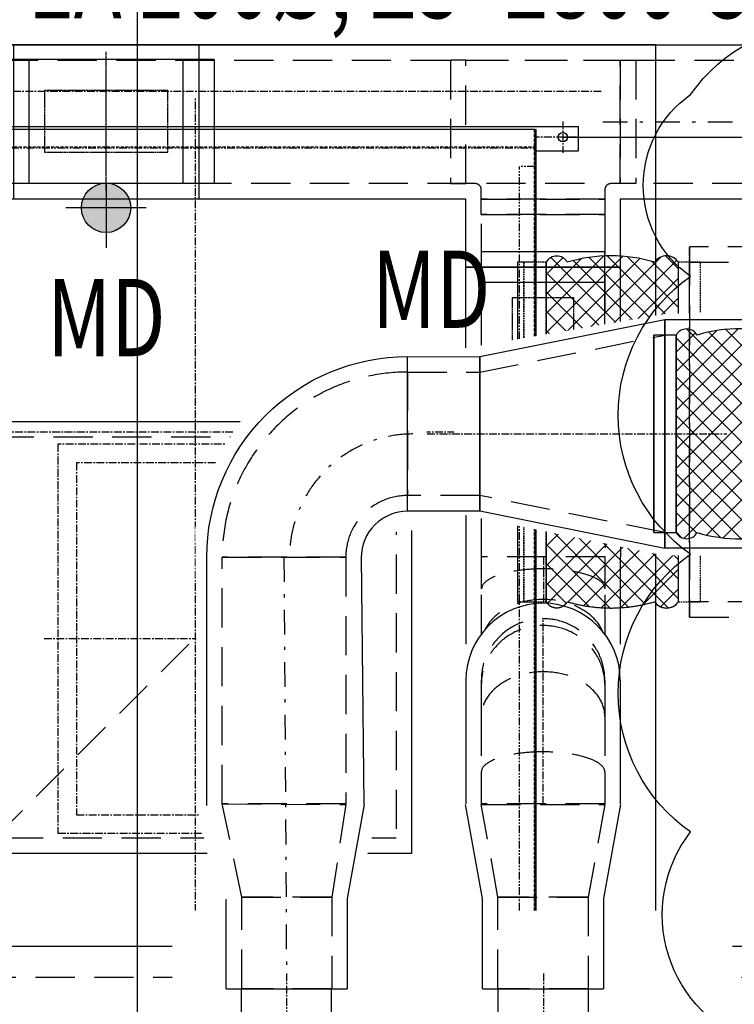
# Model space of a CAD drawing. Units: millimetres. Extents: x -162367 to 371528, y -59564 to 28440.
# Drawn here: x 314973 to 316130, y -32999 to -31404 of the extents above; entities that cross this region are included whole.
import ezdxf
from ezdxf.enums import TextEntityAlignment as Align
from ezdxf.xclip import XClip

# ---------------------------------------------------------------- set-up
doc = ezdxf.new("R2010")
doc.units = ezdxf.units.MM
doc.header["$LTSCALE"] = 10
doc.header["$XCLIPFRAME"] = 0
for name, pattern in [('CENTER', [2, 1.25, -0.25, 0.25, -0.25]), ('Center VH', [8.5, 4, -2, 0.5, -2]), ('DASHED', [0.75, 0.5, -0.25]), ('HIDDEN', [9.524999999999999, 6.35, -3.175]), ('HIDDEN2', [0.1875, 0.125, -0.0625]), ('PHANTOM', [2.5, 1.25, -0.25, 0.25, -0.25, 0.25, -0.25])]:
    doc.linetypes.add(name, pattern=pattern)
doc.layers.get('DEFPOINTS').update_dxf_attribs({"color": 1})
for name, color, linetype in [('AC-DIM-DUCT', 7, 'Continuous'), ('AC-EA', 30, 'Continuous'), ('AC-EA-DUCT', 7, 'HIDDEN'), ('AC-EA-TEXT', 32, 'Continuous'), ('AC-EQUIPMENT', 90, 'Continuous'), ('AC-EQUIPMENT-TEXT', 92, 'Continuous'), ('AC-FAN', 42, 'Continuous'), ('AC-HEX', 110, 'Continuous'), ('AC-OA', 50, 'Continuous'), ('AC-OA-DUCT', 7, 'HIDDEN'), ('AC-OA-TEXT', 52, 'Continuous'), ('AC-RA', 140, 'Continuous'), ('AC-RA-DUCT', 7, 'HIDDEN'), ('AC-SA', 90, 'Continuous'), ('AC-SA-DUCT', 7, 'HIDDEN'), ('AC-WIPEOUT', 8, 'Continuous'), ('HATCH', 8, 'Continuous'), ('KIENTRUC', 8, 'Continuous')]:
    doc.layers.add(name, color=color, linetype=linetype)
doc.styles.add('ROMANS', font='romans.shx', dxfattribs={"width": 0.75})
doc.dimstyles.new('AC-DIM-DUCT', dxfattribs={"dimscale": 50, "dimtxt": 2.5, "dimasz": 0.7, "dimexe": 0, "dimexo": 0, "dimgap": 1, "dimtad": 1, "dimdec": 0, "dimzin": 1, "dimdsep": 46, "dimtxsty": 'ROMANS', "dimblk": 'DOT', "dimcen": 1, "dimclrd": 7, "dimclre": 8, "dimclrt": 62, "dimadec": 0, "dimazin": 0, "dimtfac": 1, "dimtdec": 0, "dimtmove": 0, "dimatfit": 3, "dimldrblk": 'DOT', "dimfxl": 1.25, "dimarcsym": 0})

# ---------------------------------------------------------------- blocks, each defined once
blk = doc.blocks.new('*U639')
at = {"linetype": 'ByBlock', "lineweight": -2, "ltscale": 0.5}
h = blk.add_hatch(color=7, dxfattribs=at)
edge = h.paths.add_edge_path()
edge.add_ellipse((140.00011587888, 3.247580906e-07), major_axis=(12.96431225341197, 37.84080612006849), ratio=0.9999999999882097, start_angle=108.91153047369639, end_angle=108.91153047369639, ccw=False)
at = {"color": 7, "linetype": 'ByBlock', "lineweight": -2, "ltscale": 0.5}
for p, q in [((-99.99988613959192, 174.9999896435754), (100.0001138645987, 175.0000070434757)), ((100.0001147300936, 125.0000071398681), (-99.99988527409725, 125.0000071394024)), ((-99.99988297605883, -125.0000071410322), (100.000117028132, -125.0000071403337)), ((-99.99988211056413, -174.9999897404336), (100.000117893627, -175.0000071407996))]:
    blk.add_line(p, q, dxfattribs=at)
at = {"color": 0, "lineweight": -2, "ltscale": 0.5}
for p, q in [((-99.99988613959192, 174.9999896435754), (-99.99987993551838, -174.9999897404338)), ((100.0001177700243, -175.0000071407996), (100.0001160395862, 175.0000070434758))]:
    blk.add_line(p, q, dxfattribs=at)
at = {"color": 7, "lineweight": -2, "ltscale": 0.5}
for p, q in [((-124.9998791553079, 149.9999896417139), (-99.99988588777771, 149.9999913817965)), ((100.000114116413, 150.0000053024615), (125.0001170276664, 150.0000070425449)), ((-124.9998791557735, -149.9999897381058), (-99.99988236237839, -149.9999914782353)), ((100.0001176418127, -150.0000053992728), (125.0001170276664, -150.0000071394024))]:
    blk.add_line(p, q, dxfattribs=at)
at = {"color": 0, "linetype": 'ByBlock', "lineweight": -2, "ltscale": 0.5}
for p, q in [((-99.99988588777771, 149.9999913817965), (100.000114116413, 150.0000053024615)), ((-99.99988236237839, -149.9999914782353), (100.0001176418127, -150.0000053992728))]:
    blk.add_line(p, q, dxfattribs=at)
at = {"color": 7, "lineweight": -2, "ltscale": 0.2}
for p, q in [((140.0001158785017, 64.99999910454393), (140.0001158792584, -65.00000089545607)), ((100.0001158791129, 1.5450363764e-06), (205.0001158791129, -1.6581941331e-06))]:
    blk.add_line(p, q, dxfattribs=at)
at = {"color": 7, "linetype": 'CENTER', "lineweight": -2, "ltscale": 0.2}
blk.add_line((112.500008756928, -1.5295241849e-06), (-112.4999912472628, -1.157770144e-06), dxfattribs=at)
at = {"color": 7, "linetype": 'HIDDEN2', "lineweight": -2}
blk.add_lwpolyline([(50.00011636033825, -100.0000071405278), (50.000114553288, 100.0000071397323), (-49.99988545090289, 100.0000071394451), (-49.99988364385264, -100.0000071409313)], close=True, dxfattribs=at)
at = {"color": 0, "lineweight": -2, "ltscale": 0.5}
blk.add_circle((140.0001158791129, -8.95456066e-07), 40, dxfattribs=at)
blk = doc.blocks.new('TEE GIAM (200-200)')
for points in [[(-124.9999999796371, 199.9999999879265), (-124.9999999796371, 399.9999999879265), (-149.9999999796371, 399.9999999879265), (-149.9999999796371, 199.9999999879265)], [(125.0000000203665, 199.9999999879264), (125.0000000203665, 399.9999999879265), (150.0000000203665, 399.9999999879265), (150.0000000203665, 199.9999999879264)], [(100.0000000203647, 149.9999999879283), (-99.9999999796353, 149.9999999879283), (-99.9999999796353, 174.9999999879283), (100.0000000203647, 174.9999999879283)]]:
    blk.add_lwpolyline(points, close=True)
blk.add_lwpolyline([(-99.9999999796353, 189.9999999879283, 0.4142135623730951), (-109.9999999796353, 199.9999999879283), (-124.9999999796353, 199.9999999879283), (-124.9999999796353, 399.9999999879283), (125.0000000203647, 399.9999999879283), (125.0000000203647, 199.9999999879282), (110.0000000203665, 199.9999999879283, 0.414213562373095), (100.0000000203665, 189.9999999879283), (100.0000000203647, 174.9999999879283), (-99.9999999796353, 174.9999999879283), (-99.9999999796353, 189.9999999879283)], format="xyb")
blk = doc.blocks.new('VAM350GJVE_Plan')
for p, q in [((439.4999999999995, 799.9999999999995), (-439.4999999999995, 799.9999999999995)), ((-439.4999999999995, 799.9999999999995), (-439.4999999999995, 0)), ((439.5000000000014, 0), (439.5000000000014, 799.9999999999995)), ((495.0353536775851, 763.0000000000005), (439.5000000000014, 772.260142321536)), ((495.0353536775851, 563.0000000000005), (495.0353536775851, 763.0000000000005)), ((495.0353536775851, 763.0000000000005), (505.0353536775851, 750.8226177519887)), ((505.0353536775851, 575.1773822480113), (505.0353536775851, 750.8226177519887)), ((505.0353536775851, 736.0000000000005), (571.5000000000014, 736.0000000000005)), ((571.5000000000014, 590.0000000000005), (571.5000000000014, 736.0000000000005)), ((495.0353536775851, 563.0000000000005), (495.0353536775851, 725.0000000000005)), ((-495.0353536775833, 653.0000000000005), (-439.4999999999986, 662.260142321536)), ((-495.0353536775833, 653.0000000000005), (-505.0353536775833, 640.8226177519887)), ((-505.0353536775833, 465.1773822480113), (-505.0353536775833, 640.8226177519887)), ((-495.0353536775833, 453.0000000000005), (-495.0353536775833, 653.0000000000005)), ((-505.0353536775833, 626.0000000000005), (-571.4999999999986, 626.0000000000005)), ((-571.4999999999986, 480.0000000000005), (-571.4999999999986, 626.0000000000005)), ((-495.0353536775833, 453.0000000000005), (-495.0353536775833, 615.0000000000005)), ((495.0353536775851, 563.0000000000005), (505.0353536775851, 575.1773822480113)), ((505.0353536775851, 590.0000000000005), (571.5000000000014, 590.0000000000005)), ((495.0353536775851, 563.0000000000005), (439.5000000000014, 553.7398576784649)), ((-505.0353536775833, 480.0000000000005), (-571.4999999999986, 480.0000000000005)), ((-495.0353536775833, 453.0000000000005), (-505.0353536775833, 465.1773822480113)), ((-495.0353536775833, 453.0000000000005), (-439.4999999999986, 443.7398576784649)), ((495.0353536775851, 347.0000000000005), (439.5000000000014, 356.260142321536)), ((495.0353536775851, 147), (495.0353536775851, 347.0000000000005)), ((495.0353536775851, 347.0000000000005), (505.0353536775851, 334.8226177519896)), ((505.0353536775851, 159.1773822480113), (505.0353536775851, 334.8226177519887)), ((505.0353536775851, 320.0000000000005), (571.5000000000014, 320.0000000000005)), ((571.5000000000014, 174.0000000000005), (571.5000000000014, 320.0000000000005)), ((495.0353536775851, 147), (495.0353536775851, 309.0000000000005)), ((-495.0353536775842, 237.0000000000005), (-439.4999999999995, 246.260142321536)), ((-495.0353536775842, 237.0000000000005), (-505.0353536775842, 224.8226177519896)), ((-505.0353536775833, 49.17738224801178), (-505.0353536775842, 224.8226177519887)), ((-495.0353536775833, 37), (-495.0353536775842, 237.0000000000005)), ((-505.0353536775842, 210.0000000000005), (-571.4999999999995, 210.0000000000005)), ((-571.4999999999995, 64), (-571.4999999999995, 210.0000000000005)), ((-495.0353536775833, 37), (-495.0353536775842, 199.0000000000005)), ((505.0353536775851, 174.0000000000005), (571.5000000000014, 174.0000000000005)), ((495.0353536775851, 147), (439.5000000000014, 137.7398576784653)), ((495.0353536775851, 147), (505.0353536775851, 159.1773822480113)), ((-505.0353536775833, 64), (-571.4999999999995, 64)), ((-495.0353536775842, 37), (-505.0353536775842, 49.17738224801178)), ((-495.0353536775842, 37), (-439.4999999999995, 27.73985767846534)), ((-439.4999999999995, 0), (439.4999999999995, 0))]:
    blk.add_line(p, q)
at = {"color": 8, "linetype": 'CENTER'}
for p, q in [((393.5707073551698, 663.0000000000005), (575.5707073551689, 663.0000000000005)), ((-596.4999999999986, 553.0000000000005), (-414.4999999999995, 553.0000000000005)), ((393.5707073551698, 247), (575.5707073551689, 247)), ((-596.4999999999986, 137), (-414.5000000000005, 137))]:
    blk.add_line(p, q, dxfattribs=at)
at = {"ltscale": 10}
for points in [[(349.2285945832627, 713.0000000000005), (249.2285945832627, 663.0000000000005), (349.2285945832627, 613.0000000000005), (349.2285945832627, 713.0000000000005)], [(-242.683930012885, 603.0000000000005), (-342.683930012885, 553.0000000000005), (-242.683930012885, 503.0000000000005), (-242.683930012885, 603.0000000000005)], [(250.0710479362097, 197), (350.0710479362097, 247), (250.0710479362097, 297), (250.0710479362097, 197)], [(-341.8414766599381, 87), (-241.8414766599381, 137), (-341.8414766599381, 187), (-341.8414766599381, 87)]]:
    blk.add_lwpolyline(points, dxfattribs=at)
blk = doc.blocks.new('ELB(s)-90-200(B)')
at = {"extrusion": (-1, 1e-16, 0)}
for p, q in [((-193.1851652579498, 125), (-141.4213562374934, 125)), ((-141.4213562374934, 125), (-51.76380902063101, 125)), ((-51.76380902063101, 125), (0, 125)), ((-193.1851652579498, -125), (-141.4213562374934, -125)), ((-141.4213562374934, -125), (-51.76380902063101, -125)), ((-51.76380902063101, -125), (0, -125))]:
    blk.add_line(p, q, dxfattribs=at)
at = {"color": 7, "linetype": 'HIDDEN', "extrusion": (-1, 1e-16, 0)}
for p, q in [((-200.00000000011, 100), (-193.1851652579498, 100)), ((-193.1851652579498, 100), (-141.4213562374934, 100)), ((-141.4213562374934, 100), (-51.76380902063101, 100)), ((-51.76380902063101, 100), (0, 100)), ((0, -100), (0, 100)), ((-200.00000000011, -100), (-193.1851652579498, -100)), ((-193.1851652579498, -100), (-141.4213562374934, -100)), ((-141.4213562374934, -100), (-51.76380902063101, -100)), ((-51.76380902063101, -100), (0, -100))]:
    blk.add_line(p, q, dxfattribs=at)
at = {"color": 8, "linetype": 'CENTER'}
blk.add_lwpolyline([(0, 0), (-300.00000000011, 1.22e-14)], dxfattribs=at)
at = {"color": 7, "linetype": 'HIDDEN'}
blk.add_circle((-200.00000000011, 0), 100, dxfattribs=at)
for centre, major_axis, ratio, start_param, end_param in [((-193.1851652579498, 0), (1.687e-13, -100), 0.9572217586528075, 5e-16, 3.141592653589793), ((-141.4213562374934, 0), (1.869e-13, -100), 0.7257880114287767, 5e-16, 3.141592653589793), ((-51.76380902063101, 0), (1.954e-13, -100), 0.3249330026500759, 8e-16, 3.141592653589794)]:
    blk.add_ellipse(centre, major_axis=major_axis, ratio=ratio, start_param=start_param, end_param=end_param, dxfattribs=at)
blk = doc.blocks.new('ELB(s)-90T-200(TOP)')
at = {"extrusion": (1, -2e-16, 0)}
for p, q in [((193.1851652579553, 125.0000000000027), (0, 125.0000000000027)), ((200.0000000001159, 125.0000000000027), (193.1851652579553, 125.0000000000027)), ((200.0000000001159, -125.0000000000027), (0, -125.0000000000027))]:
    blk.add_line(p, q, dxfattribs=at)
at = {"color": 7, "linetype": 'HIDDEN', "extrusion": (1, -2e-16, 0)}
for p, q in [((51.76380902063238, 100.0000000000027), (0, 100.0000000000027)), ((141.4213562374975, 100.0000000000027), (51.76380902063238, 100.0000000000027)), ((193.1851652579553, 100.0000000000027), (141.4213562374975, 100.0000000000027)), ((200.0000000001159, 100.0000000000027), (193.1851652579553, 100.0000000000027)), ((51.76380902063238, -100.0000000000027), (0, -100.0000000000027)), ((141.4213562374975, -100.0000000000027), (51.76380902063146, -100.0000000000027)), ((193.1851652579539, -100.0000000000027), (141.4213562374962, -100.0000000000027)), ((200.0000000001159, -100.0000000000027), (193.1851652579553, -100.0000000000027))]:
    blk.add_line(p, q, dxfattribs=at)
at = {"color": 7, "linetype": 'HIDDEN'}
blk.add_line((0, -100.0000000000027), (0, 100.0000000000027), dxfattribs=at)
at = {"color": 8, "linetype": 'CENTER'}
blk.add_lwpolyline([(0, 0), (300.0000000001188, 0)], dxfattribs=at)
blk.add_arc((200.0000000001159, 0), 125.0000000000028, 270, 90)
at = {"color": 7, "linetype": 'HIDDEN'}
blk.add_arc((200.0000000001159, 0), 100.0000000000028, 270, 90, dxfattribs=at)
for centre, major_axis, ratio, start_param in [((51.76380902063238, 0), (-2.199e-13, -100.0000000000029), 0.324933002650076, -8e-16), ((141.4213562374975, 0), (-2.114e-13, -100.0000000000029), 0.7257880114287767, -5e-16), ((193.1851652579553, 0), (-1.932e-13, -100.0000000000029), 0.9572217586528076, -5e-16)]:
    blk.add_ellipse(centre, major_axis=major_axis, ratio=ratio, start_param=start_param, end_param=3.141592653589792, dxfattribs=at)
blk = doc.blocks.new('*U1336')
at = {"ltscale": 0.5}
h = blk.add_hatch(dxfattribs=at)
h.set_pattern_fill('ANSI37', color=8, scale=7, style=0)
h.set_pattern_definition([(45, (-100.1336688634236, -400.0000000002328), (-15.71544821187101, 15.71544821187102), []), (135, (-100.1336688634236, -400.0000000002328), (-15.71544821187102, -15.71544821187101), [])])
h.paths.add_polyline_path([(-64.13366886388928, -400.0000000058251, 0.5810944342494172), (-30.01000442656175, -400.0000000044238, 0.1444583685416028), (111.5728330109269, -400.0000000079162, 0.5327332362764106), (150.0000000204892, -400.0000000079449), (150.0000000209547, 150.0000000044295, 0.5327332362301224), (111.5728330132551, 150.0000000020954, 0.1444583685404548), (-30.01000442376781, 149.9999999995343, 0.5810944342814488), (-64.13366886295802, 150)])
at = {"linetype": 'ByBlock', "ltscale": 0.5}
for p, q in [((-82.13366886388928, -425.000000001397), (-82.13366903714243, 174.9999999969732)), ((168.0000000209547, -425.0000000011642), (167.9999998463047, 174.9999999969732)), ((-100.1336688643549, -400.0000000037253), (-100.1336688634237, 149.999999997206)), ((-64.13366886388928, -400.0000000037253), (-64.13366886295802, 149.999999997206)), ((150.0000000204892, -400.0000000039581), (150.0000000209547, 149.999999997206)), ((186.0000000195579, -400.0000000016298), (186.0000000200234, 149.9999999995343))]:
    blk.add_line(p, q, dxfattribs=at)
at = {"ltscale": 0.5}
blk.add_lwpolyline([(150.0000000209547, 150.0000000044295, 0.5327332362301224), (111.5728330132551, 150.0000000020954, 0.1444583685404548), (-30.01000442376781, 149.9999999995343, 0.5810944342814486), (-64.13366886295802, 150), (-64.13366886388928, -400.0000000058251, 0.5810944342494172), (-30.01000442656175, -400.0000000044238, 0.1444583685416028), (111.5728330109269, -400.0000000079162, 0.5327332362764104), (150.0000000204892, -400.0000000079449)], format="xyb", close=True, dxfattribs=at)
at = {"linetype": 'ByBlock', "ltscale": 0.5}
for points in [[(-64.13366886249236, 149.9999999997671), (-100.1336688634237, 150), (-100.1336688634236, -400.0000000002328), (-64.13366886388928, -400.0000000002328)], [(-81.99999982651741, -400.0000000020955), (-82.13366885737003, -400.0000000016298), (-82.13366886901161, 149.9999999969732), (-81.99999982698313, 149.9999999960419)], [(150.0000000204892, -400.0000000004657), (186.0000000200235, -400), (186.0000000200234, 149.9999999995343), (150.0000000209547, 150)], [(167.8663309835829, -400.0000000018626), (168.0000000144356, -400.0000000018626), (168.0000000270083, 149.9999999969732), (167.8663309845142, 149.9999999967404)]]:
    blk.add_lwpolyline(points, dxfattribs=at)
blk.add_lwpolyline([(-64.1336688648206, -400.000000004191, 0.5810944342814479), (-30.01000442656175, -400.0000000044238, 0.1444583685416028), (111.5728330109269, -400.0000000079162, 0.5327332362185504), (150.0000000181609, -400.0000000114087)], format="xyb", dxfattribs=at)
blk = doc.blocks.new('CLF5-U-N3.5-TV-R-RS')
at = {"linetype": 'CENTER'}
for p, q in [((0, -872.4997999999905), (0, 825)), ((595, 788), (595, 737)), ((617, 762.5), (551.5999999999767, 762.5)), ((-691.6749999999884, 285), (691.6749999999884, 285)), ((247.5, -49.99950999999419), (-247.5, -49.99950999999419))]:
    blk.add_line(p, q, dxfattribs=at)
for p, q in [((-551.5999999999767, 780), (551.5999999999767, 780)), ((550, 775), (551.5999999999767, 775)), ((550, -824.9995099999942), (550, 775)), ((550, 775), (550, -824.9995099999942))]:
    blk.add_line(p, q)
at = {"linetype": 'ByBlock'}
for p, q in [((550, 775), (-551.5999999999767, 775)), ((551.5999999999767, 780), (620, 780)), ((551.5999999999767, -824.9995099999942), (551.5999999999767, 775)), ((620, 780), (620, 740)), ((620, 740), (551.5999999999767, 740))]:
    blk.add_line(p, q, dxfattribs=at)
at = {"linetype": 'DASHED'}
for p, q in [((548.4000000000233, 775), (548.4000000000233, -794.9995000000054)), ((-548.4000000000233, 746.6000000000058), (548.4000000000233, 746.6000000000058)), ((548.4000000000233, 715), (548.4000000000233, -764.9997999999905))]:
    blk.add_line(p, q, dxfattribs=at)
at = {"linetype": 'PHANTOM'}
for p, q in [((-548.4000000000233, 745), (548.4000000000233, 745)), ((550, 715), (525, 715)), ((525, -764.9995000000054), (525, 715))]:
    blk.add_line(p, q, dxfattribs=at)
at = {"color": 8}
blk.add_lwpolyline([(-745, 912.5), (745, 912.5), (745, -962.499505), (-745, -962.4995049999998)], close=True, dxfattribs=at)
at = {"linetype": 'Continuous'}
blk.add_lwpolyline([(551.600000093109, 10.00000000200816), (551.600000093109, 560.0000000020082), (521.600000093109, 560.0000000020082), (521.600000093109, 10.00000000200816)], close=True, dxfattribs=at)
at = {"color": 8, "linetype": 'CENTER'}
blk.add_lwpolyline([(222.5, -364.9995099999942), (222.5, 265.0004900000058), (-222.5, 265.0004900000058), (-222.5, -364.9995099999942)], close=True, dxfattribs=at)
at = {"linetype": 'CENTER'}
blk.add_lwpolyline([(192.5, -334.9995099999942), (192.5, 235.0004900000058), (-192.5, 235.0004900000058), (-192.5, -334.9995099999942)], close=True, dxfattribs=at)
blk.add_circle((595, 762.5), 7.5)
at = {"linetype": 'DASHED'}
blk.add_blockref('*U1336', (632.1336688631909, 410.0000000023283), dxfattribs=at)
blk = doc.blocks.new('_DOT')
at = {"color": 0, "linetype": 'ByBlock'}
blk.add_line((-0.5, 0), (-1, 0), dxfattribs=at)
at = {"color": 0, "linetype": 'ByBlock', "const_width": 0.5}
blk.add_lwpolyline([(-0.25, 0, 1), (0.25, 0, 1)], format="xyb", close=True, dxfattribs=at)
blk = doc.blocks.new('*D1235')
at = {"layer": 'AC-DIM-DUCT', "color": 8, "lineweight": -2}
for p, q in [((315852.7704035813, -31594.22090973705), (321689.7528289221, -31594.22090973705)), ((314662.7704035813, -33169.22041473705), (321689.7528289221, -33169.22041473705))]:
    blk.add_line(p, q, dxfattribs=at)
at = {"layer": 'AC-DIM-DUCT', "color": 7, "lineweight": -2}
blk.add_line((321689.7528289221, -33134.22041473705), (321689.7528289221, -31629.22090973705), dxfattribs=at)
at = {"layer": 'DEFPOINTS', "color": 0}
for p in [(315852.7704035813, -31594.22090973705), (321689.7528289221, -31594.22090973705), (314662.7704035813, -33169.22041473705)]:
    blk.add_point(p, dxfattribs=at)
at = {"layer": 'AC-DIM-DUCT', "color": 7, "lineweight": -2, "xscale": 35, "yscale": 35, "zscale": 35}
for p, rotation in [((321689.7528289221, -31594.22090973705), 90), ((321689.7528289221, -33169.22041473705), 270)]:
    blk.add_blockref('_DOT', p, dxfattribs=dict(at, rotation=rotation))
at = {"layer": 'AC-DIM-DUCT', "color": 62, "insert": (321577.2528289221, -32381.720662237), "char_height": 125, "attachment_point": 5, "rotation": 90, "style": 'ROMANS'}
blk.add_mtext('1575', dxfattribs=at)
blk = doc.blocks.new('*D1236')
at = {"layer": 'AC-DIM-DUCT', "color": 8, "lineweight": -2}
for p, q in [((320263.2701661745, -31124.72035769686), (321689.7528289221, -31124.72035769686)), ((315852.7704035813, -31594.22090973705), (321689.7528289221, -31594.22090973705))]:
    blk.add_line(p, q, dxfattribs=at)
at = {"layer": 'AC-DIM-DUCT', "color": 7, "lineweight": -2}
blk.add_line((321689.7528289221, -31559.22090973705), (321689.7528289221, -31159.72035769686), dxfattribs=at)
at = {"layer": 'DEFPOINTS', "color": 0}
for p in [(320263.2701661745, -31124.72035769686), (321689.7528289221, -31124.72035769686), (315852.7704035813, -31594.22090973705)]:
    blk.add_point(p, dxfattribs=at)
at = {"layer": 'AC-DIM-DUCT', "color": 7, "lineweight": -2, "xscale": 35, "yscale": 35, "zscale": 35}
for p, rotation in [((321689.7528289221, -31124.72035769686), 90), ((321689.7528289221, -31594.22090973705), 270)]:
    blk.add_blockref('_DOT', p, dxfattribs=dict(at, rotation=rotation))
at = {"layer": 'AC-DIM-DUCT', "color": 62, "insert": (321577.2528289221, -31359.4706337169), "char_height": 125, "attachment_point": 5, "rotation": 90, "style": 'ROMANS'}
blk.add_mtext('470', dxfattribs=at)
blk = doc.blocks.new('*D1244')
at = {"layer": 'AC-DIM-DUCT', "color": 8, "lineweight": -2}
for p, q in [((319912.9882862142, -32805.07911400875), (321089.7528289221, -32805.07911400875)), ((316068.276771642, -33105.72199437041), (321089.7528289221, -33105.72199437041))]:
    blk.add_line(p, q, dxfattribs=at)
at = {"layer": 'AC-DIM-DUCT', "color": 7, "lineweight": -2}
blk.add_line((321089.7528289221, -33070.72199437041), (321089.7528289221, -32840.07911400875), dxfattribs=at)
at = {"layer": 'DEFPOINTS', "color": 0}
for p in [(319912.9882862142, -32805.07911400875), (321089.7528289221, -32805.07911400875), (316068.276771642, -33105.72199437041)]:
    blk.add_point(p, dxfattribs=at)
at = {"layer": 'AC-DIM-DUCT', "color": 7, "lineweight": -2, "xscale": 35, "yscale": 35, "zscale": 35}
for p, rotation in [((321089.7528289221, -32805.07911400875), 90), ((321089.7528289221, -33105.72199437041), 270)]:
    blk.add_blockref('_DOT', p, dxfattribs=dict(at, rotation=rotation))
at = {"layer": 'AC-DIM-DUCT', "color": 62, "insert": (320977.2528289221, -32955.40055418958), "char_height": 125, "attachment_point": 5, "rotation": 90, "style": 'ROMANS'}
blk.add_mtext('301', dxfattribs=at)
blk = doc.blocks.new('*U1338')
at = {"ltscale": 0.5}
h = blk.add_hatch(dxfattribs=at)
h.set_pattern_fill('ANSI37', color=8, scale=7, style=0)
h.set_pattern_definition([(45, (-100.1336688634236, -170.0000000002328), (-15.71544821187101, 15.71544821187102), []), (135, (-100.1336688634236, -170.0000000002328), (-15.71544821187102, -15.71544821187101), [])])
h.paths.add_polyline_path([(-64.13366886388928, -170.0000000058251, 0.5810944342494172), (-30.01000442656175, -170.0000000044238, 0.1444583685416028), (111.5728330109269, -170.0000000079162, 0.5327332362764106), (150.0000000204892, -170.0000000079449), (150.0000000209547, 150.0000000044295, 0.5327332362301224), (111.5728330132551, 150.0000000020954, 0.1444583685404548), (-30.01000442376781, 149.9999999995343, 0.5810944342814488), (-64.13366886295802, 150)])
at = {"linetype": 'ByBlock', "ltscale": 0.5}
for p, q in [((-82.13366886388928, -195.000000001397), (-82.13366903714243, 174.9999999969732)), ((168.0000000209547, -195.0000000011642), (167.9999998463047, 174.9999999969732)), ((-100.1336688643549, -170.0000000037253), (-100.1336688634237, 149.999999997206)), ((-64.13366886388928, -170.0000000037253), (-64.13366886295802, 149.999999997206)), ((150.0000000204892, -170.0000000039581), (150.0000000209547, 149.999999997206)), ((186.0000000195579, -170.0000000016298), (186.0000000200234, 149.9999999995343))]:
    blk.add_line(p, q, dxfattribs=at)
at = {"ltscale": 0.5}
blk.add_lwpolyline([(150.0000000209547, 150.0000000044295, 0.5327332362301224), (111.5728330132551, 150.0000000020954, 0.1444583685404548), (-30.01000442376781, 149.9999999995343, 0.5810944342814486), (-64.13366886295802, 150), (-64.13366886388928, -170.0000000058251, 0.5810944342494172), (-30.01000442656175, -170.0000000044238, 0.1444583685416028), (111.5728330109269, -170.0000000079162, 0.5327332362764104), (150.0000000204892, -170.0000000079449)], format="xyb", close=True, dxfattribs=at)
at = {"linetype": 'ByBlock', "ltscale": 0.5}
for points in [[(-64.13366886249236, 149.9999999997671), (-100.1336688634237, 150), (-100.1336688634236, -170.0000000002328), (-64.13366886388928, -170.0000000002328)], [(-81.99999982651741, -170.0000000020955), (-82.13366885737003, -170.0000000016298), (-82.13366886901161, 149.9999999969732), (-81.99999982698313, 149.9999999960419)], [(150.0000000204892, -170.0000000004657), (186.0000000200235, -170), (186.0000000200234, 149.9999999995343), (150.0000000209547, 150)], [(167.8663309835829, -170.0000000018626), (168.0000000144356, -170.0000000018626), (168.0000000270083, 149.9999999969732), (167.8663309845142, 149.9999999967404)]]:
    blk.add_lwpolyline(points, dxfattribs=at)
blk.add_lwpolyline([(-64.1336688648206, -170.000000004191, 0.5810944342814479), (-30.01000442656175, -170.0000000044238, 0.1444583685416028), (111.5728330109269, -170.0000000079162, 0.5327332362185504), (150.0000000181609, -170.0000000114087)], format="xyb", dxfattribs=at)
blk = doc.blocks.new('FAN-528')
at = {"layer": 'AC-FAN', "linetype": 'Continuous'}
blk.add_lwpolyline([(-600.1386690580985, 455.9840137651227), (-350.0050000000047, 455.9840137651227), (-350.0050000000047, 85.9840137669853), (-600.1386690580985, 85.9840137669853)], close=True, dxfattribs=at)
at = {"layer": 'AC-OA'}
blk.add_lwpolyline([(-600.1386688290513, 455.9840137651227), (-600.1386688290513, 85.48891618683774), (-900.1386688841449, 145.4889161978572), (-900.1386688841449, 396.4410269045839)], close=True, dxfattribs=at)
at = {"layer": 'AC-OA-DUCT'}
blk.add_lwpolyline([(-600.1386688841449, 430.9840137658211), (-600.1386688841449, 110.9840137658211), (-900.1386688841449, 170.9840137658211), (-900.1386688841449, 370.9840137658211)], close=True, dxfattribs=at)
at = {"layer": 'AC-FAN', "linetype": 'Continuous'}
blk.add_blockref('*U1338', (-518.0050000209594, 280.9840137681495), dxfattribs=at)
blk = doc.blocks.new('AC10_X1-X7_PLA')
at = {"layer": 'KIENTRUC', "ltscale": 1.5}
blk.add_line((7199.999999999825, 2899.999999999796), (13700, 2899.999999999796), dxfattribs=at)

msp = doc.modelspace()

# ---------------------------------------------------------------- block references
at = {"layer": 'KIENTRUC', "rotation": 270}
msp.add_blockref('AC10_X1-X7_PLA', (312263.2701661747, -24124.72035769708), dxfattribs=at)

# ---------------------------------------------------------------- next in the draw order: linework, layer by layer
at = {"layer": 'AC-EA', "color": 8, "linetype": 'CENTER'}
msp.add_line((314462.4996314362, -31519.48852935387), (315917.3953822795, -31519.48852937169), dxfattribs=at)
at = {"layer": 'AC-EA', "color": 8, "linetype": 'Center VH'}
msp.add_line((315917.3975996868, -31569.48799461609), (318063.2724154635, -31569.48799461609), dxfattribs=at)
at = {"layer": 'AC-EA'}
for points in [[(314462.5018488434, -31444.4885293541), (318062.8190745843, -31444.94080209111)], [(315695.8079849381, -31694.52683676574), (314462.5018488433, -31694.4885293541)], [(315945.8079848691, -31694.52686509163), (315945.8079724735, -31804.72198567048), (315695.8079724735, -31804.72198567048), (315695.8079849381, -31694.52683676574)], [(318063.2724154635, -31694.70367465602), (315945.8079848691, -31694.52686509163)], [(315696.2620260257, -32274.22287162683), (315695.8057582125, -31779.72241875029)], [(315945.8057545862, -31779.72198559511), (315946.2620223994, -32274.22288000154)]]:
    msp.add_lwpolyline(points, dxfattribs=at)
at = {"layer": 'AC-EA-DUCT'}
for points in [[(315887.7960768992, -31669.49022506714), (314463.2696718585, -31669.48852935529), (314463.2696718585, -31469.48852935529), (315887.7960768992, -31469.48852934602)], [(315970.8079696817, -31469.49041242255), (318063.2724154635, -31469.48803644096)], [(318063.2724154635, -31669.48795064152), (315970.8079696817, -31669.48749954303)]]:
    msp.add_lwpolyline(points, dxfattribs=at)
msp.add_lwpolyline([(315720.8079696817, -31719.49016603377), (315920.8079696613, -31719.49016603377), (315921.2620260257, -32274.22287162683), (315721.2620260257, -32274.22287162683)], close=True, dxfattribs=at)
at = {"layer": 'AC-OA'}
msp.add_lwpolyline([(315307.776771642, -32827.45405876907), (315276.270466716, -32674.22199437041)], dxfattribs=at)
at = {"layer": 'AC-RA'}
msp.add_lwpolyline([(314907.7704035825, -32054.72041973588), (315607.7704035825, -32054.72041973588), (315607.7704035825, -32754.72041973588), (314907.7704035825, -32754.72041973588)], close=True, dxfattribs=at)
at = {"layer": 'AC-RA-DUCT'}
msp.add_line((314932.7704035813, -32729.72041973704), (315582.7704035813, -32079.72041973704), dxfattribs=at)
msp.add_lwpolyline([(314932.7704035825, -32079.72041973588), (315582.7704035825, -32079.72041973588), (315582.7704035825, -32729.72041973588), (314932.7704035825, -32729.72041973588)], close=True, dxfattribs=at)
at = {"layer": 'AC-SA'}
msp.add_line((314763.2701661926, -32904.72035769661), (315422.2528939871, -32904.72035769661), dxfattribs=at)
msp.add_lwpolyline([(314763.2701661926, -33704.72035769661), (314763.2701661926, -32904.72035769661), (319163.270166157, -32904.72035769682), (319163.270166157, -33704.72035769682)], close=True, dxfattribs=at)
at = {"layer": 'AC-SA-DUCT'}
msp.add_lwpolyline([(314713.2701661926, -33654.72035769661), (314713.2701661926, -32954.72035769661), (319313.2701661926, -32954.72035769663), (319313.2701661926, -33654.72035769663)], close=True, dxfattribs=at)

# ---------------------------------------------------------------- next in the draw order: block references
at = {"layer": 'AC-EA'}
ref = msp.add_blockref('ELB(s)-90-200(B)', (315821.2620260257, -32274.22287162683), dxfattribs=dict(at, rotation=90))
XClip(ref).set_block_clipping_path([(-193.18516525795712, -125.00000000000728), (-149.98203049298172, -114.55654816021706), (-125.00000000010914, -100.00000000000728), (-106.82757557779405, -83.3300625660886), (-88.52333295923745, -56.550443901527615), (-77.99281009160768, -27.189071529377543), (-75.00000000012369, -7.275957614183426e-12), (-76.28769215053762, 17.895946092150552), (-79.82653850068891, 34.39969696446133), (-86.48828118798701, 52.34586604802098), (-96.85103937950771, 70.6065997119913), (-107.24978996309801, 83.7997526135332), (-118.76072254682367, 95.00094630510284), (-125.00000000010914, 99.99999999999272), (-146.32815584850323, 112.89080186342107), (-164.82299082491954, 119.9482306059108), (-193.18516525795712, 124.99999999999272), (-191.65850990557374, 140.3569711645905), (33.21414918884693, 147.92867502024092), (22.406836763751926, -157.6275972144067)])
at = {"layer": 'AC-EA', "rotation": 90}
msp.add_blockref('ELB(s)-90T-200(TOP)', (315820.783076568, -32674.22199437041), dxfattribs=at)
at = {"layer": 'AC-EA-DUCT'}
msp.add_blockref('TEE GIAM (200-200)', (315820.8079696613, -31869.4901660217), dxfattribs=at)
at = {"layer": 'AC-EQUIPMENT', "rotation": 270}
msp.add_blockref('*U639', (315113.2674903597, -31568.72030208748), dxfattribs=at)
at = {"layer": 'AC-EQUIPMENT'}
msp.add_blockref('*U639', (315820.8056375257, -31954.72199271318), dxfattribs=at)
at = {"layer": 'HATCH'}
msp.add_blockref('CLF5-U-N3.5-TV-R-RS', (315257.7704035813, -32356.72090973705), dxfattribs=at)

# ---------------------------------------------------------------- next in the draw order: texts
at = {"layer": 'AC-EA-TEXT', "lineweight": -3, "style": 'ROMANS', "width": 0.75}
msp.add_text('EA 200%%C, Z3+2800 C.O.D', height=125, dxfattribs=at).set_placement((314985.4710317649, -31339.10659252003), align=Align.MIDDLE_LEFT)
at = {"layer": 'AC-EQUIPMENT-TEXT', "style": 'ROMANS', "width": 0.75}
msp.add_text('MD', height=125, dxfattribs=at).set_placement((315017.6139638791, -31949.04356448474))

# ---------------------------------------------------------------- next in the draw order: dimensions: what is measured, and where the dimension line sits
at = {"layer": 'AC-DIM-DUCT'}
dim = msp.add_linear_dim(base=(321689.7528289221, -31124.72035769686), p1=(315852.7704035813, -31594.22090973705), p2=(320263.2701661745, -31124.72035769686), angle=90, dimstyle='AC-DIM-DUCT', override={"dimtmove": 1}, dxfattribs=at)
dim.commit()
dim.dimension.update_dxf_attribs({"geometry": '*D1236', "text_midpoint": (321577.2528289221, -31359.4706337169)})

# ---------------------------------------------------------------- next in the draw order: wipeouts: each hides what was drawn before it
msp.add_wipeout([(315684.46142151125, -32204.19528354269), (316016.1060979024, -32271.70242532488), (316277.78487725114, -32272.210764368003), (316280.36054200795, -32386.036657387867), (316959.1756661179, -32386.03665738787), (316961.2417719779, -32286.763284937973), (317130.9427168208, -32297.030771580085), (317423.38751476887, -32219.4636925747), (317674.10101843457, -32225.530682684253), (317716.73075083777, -32265.659121341978), (317716.7307508378, -33741.028872636896), (318034.4477197311, -33746.05850957925), (318034.44771973114, -32209.706568011166), (317942.452502878, -32059.617284097123), (317879.7639448521, -32006.98764717874), (317813.6668120403, -31963.225134306536), (317706.0918273062, -31938.61986495666), (317262.97560718074, -31888.11416394948), (317121.77519091335, -31859.340965277268), (316960.93960845727, -31855.705140218757), (316018.4274811598, -31880.796268873903), (315669.6749298172, -31940.38424437883), (315677.67323879735, -32087.215415578044)]).dxf.layer = 'AC-WIPEOUT'

# ---------------------------------------------------------------- next in the draw order: linework, layer by layer
at = {"layer": 'AC-EA'}
for points in [[(315722.776771642, -32827.45405876907), (315695.3750000503, -32675.22199437041)], [(315946.1785432338, -32675.22199437041), (315918.776771642, -32827.45405876907)]]:
    msp.add_lwpolyline(points, dxfattribs=at)
at = {"layer": 'AC-EA-DUCT'}
msp.add_lwpolyline([(315893.776771642, -32825.22199437041), (315747.776771642, -32825.22199437041), (315720.776771642, -32675.22199437041), (315920.776771642, -32675.22199437041)], close=True, dxfattribs=at)
at = {"layer": 'AC-OA', "color": 8, "linetype": 'CENTER'}
msp.add_line((315413.2646573694, -32074.75562118535), (316118.2601661747, -32074.75562085526), dxfattribs=at)
at = {"layer": 'AC-RA-DUCT', "color": 8}
for points in [[(316057.9040724655, -32371.72090973588), (316183.6367346529, -32371.72090973588), (316183.6367344783, -31771.72090973775), (316057.9040722909, -31771.72090973775)], [(316057.7704034291, -31796.72090973798), (316183.6367346529, -31796.72090973798), (316183.6367346529, -32346.72090973495), (316057.7704034291, -32346.72090973495)]]:
    msp.add_lwpolyline(points, close=True, dxfattribs=at)

# ---------------------------------------------------------------- next in the draw order: block references
at = {"layer": 'AC-OA'}
msp.add_blockref('FAN-528', (316618.26516637, -32345.75630618432), dxfattribs=at)

# ---------------------------------------------------------------- next in the draw order: texts
at = {"layer": 'AC-EQUIPMENT-TEXT', "style": 'ROMANS', "width": 0.75}
msp.add_text('MD', height=125, dxfattribs=at).set_placement((315543.6832518734, -31903.11596702918))

# ---------------------------------------------------------------- next in the draw order: wipeouts: each hides what was drawn before it
msp.add_wipeout([(315220.68266181485, -32847.08439331056), (315220.68266181485, -33782.68907273097), (316127.19299735327, -33782.68907273097), (316127.1929973533, -32847.45755058541)]).dxf.layer = 'AC-WIPEOUT'

# ---------------------------------------------------------------- next in the draw order: linework, layer by layer
at = {"layer": 'AC-EA'}
for points in [[(315722.776771642, -32973.72199437041), (315722.776771642, -32827.45405876907)], [(315918.776771642, -32827.45405876907), (315918.776771642, -32973.72199437041)]]:
    msp.add_lwpolyline(points, dxfattribs=at)
at = {"layer": 'AC-EA-DUCT'}
msp.add_lwpolyline([(315747.776771642, -32973.72199437041), (315747.776771642, -32825.22199437041), (315893.776771642, -32825.22199437041), (315893.776771642, -32973.72199437041)], close=True, dxfattribs=at)
at = {"layer": 'AC-HEX'}
for p, q in [((315307.776771642, -32973.72199437041), (315503.776771642, -32973.72199437041)), ((315722.776771642, -32973.72199437041), (315918.776771642, -32973.72199437041))]:
    msp.add_line(p, q, dxfattribs=at)
at = {"layer": 'AC-OA'}
msp.add_lwpolyline([(315307.776771642, -32973.72199437041), (315307.776771642, -32827.45405876907)], dxfattribs=at)
at = {"layer": 'AC-OA-TEXT', "color": 1}
msp.add_lwpolyline([(316059.5206699502, -31525.37547357142, -0.52056705), (316509.5206699502, -31525.37547357142, -0.52056705), (316959.5206699502, -31525.37547357142, -0.52056705), (317369.2436651906, -31565.65247833094, -0.52056705), (317369.2436651906, -32015.65247833094, -0.52056705), (317369.2436651906, -32465.65247833094, -0.52056705), (317369.2436651906, -32915.65247833094, -0.52056705), (317066.4256601463, -33062.83447328658, -0.52056705), (316616.4256601463, -33062.83447328658, -0.52056705), (316166.4256601463, -33062.83447328658, -0.52056705), (316059.5206699502, -32719.73946348269, -0.52056705), (316059.5206699502, -32269.73946348269, -0.52056705), (316059.5206699502, -31819.73946348269, -0.52056705)], format="xyb", close=True, dxfattribs=at)

# ---------------------------------------------------------------- next in the draw order: block references
at = {"layer": 'AC-HEX', "rotation": 270}
msp.add_blockref('VAM350GJVE_Plan', (315268.276771642, -33545.22199437041), dxfattribs=at)

# ---------------------------------------------------------------- next in the draw order: dimensions: what is measured, and where the dimension line sits
at = {"layer": 'AC-DIM-DUCT'}
dim = msp.add_linear_dim(base=(321689.7528289221, -31594.22090973705), p1=(314662.7704035813, -33169.22041473705), p2=(315852.7704035813, -31594.22090973705), angle=90, dimstyle='AC-DIM-DUCT', override={"dimtmove": 1}, dxfattribs=at)
dim.commit()
dim.dimension.update_dxf_attribs({"geometry": '*D1235', "text_midpoint": (321577.2528289221, -32381.720662237)})
dim = msp.add_linear_dim(base=(321089.7528289221, -32805.07911400875), p1=(316068.276771642, -33105.72199437041), p2=(319912.9882862142, -32805.07911400875), angle=90, dimstyle='AC-DIM-DUCT', override={"dimtmove": 1}, dxfattribs=at)
dim.commit()
dim.dimension.update_dxf_attribs({"geometry": '*D1244', "text_midpoint": (321089.7528289221, -32955.40055418958), "dimtype": 160})

# ---------------------------------------------------------------- next in the draw order: wipeouts: each hides what was drawn before it
msp.add_wipeout([(315293.3565606221, -32831.09341996588), (315261.80010488484, -32681.76455706003), (315257.7704035813, -32227.10848128487), (315278.7262494743, -32147.850280533603), (315301.8220662325, -32100.050648031818), (315352.60414997465, -32020.512663776233), (315631.4767386489, -32021.39207718539), (315634.9636801667, -32229.078787653416), (315559.1427770133, -32234.998901522195), (315549.56646274746, -32266.31035356288), (315550.4923394031, -32702.60383075179), (315527.5048051972, -32788.22480753594)]).dxf.layer = 'AC-WIPEOUT'

# ---------------------------------------------------------------- next in the draw order: linework, layer by layer
at = {"layer": 'AC-OA', "color": 8, "linetype": 'Center VH'}
msp.add_line((315401.270466716, -32274.75725785822), (315405.276771642, -32948.72199437041), dxfattribs=at)
at = {"layer": 'AC-OA'}
for points in [[(315276.270466716, -32274.75725785822, -0.414215894158437), (315601.2730541081, -31949.75725786852, -0.414215894158437)], [(315601.269218527, -32200.29164409247, 0.4142161227549399), (315526.2685629008, -32275.29164408961)]]:
    msp.add_lwpolyline(points, format="xyb", dxfattribs=at)
msp.add_lwpolyline([(315601.269218527, -32200.29164409247), (315601.2730541081, -31949.75725786852), (315718.1264974858, -31950.26738998646), (315718.1264974858, -32200.26738998646)], close=True, dxfattribs=at)
at = {"layer": 'AC-OA', "color": 8, "linetype": 'Center VH'}
msp.add_lwpolyline([(315410.1593065766, -32275.02608783883, -0.4142158941584378), (315610.1608988179, -32075.02608784518, -0.4142158941584378)], format="xyb", dxfattribs=at)
at = {"layer": 'AC-OA'}
for points in [[(315276.270466716, -32676.98932216784), (315276.270466716, -32274.75725785822)], [(315526.270466716, -32274.75725785822), (315530.783076568, -32675.22199437041)], [(315531.1785432338, -32675.22199437041), (315503.776771642, -32827.45405876907)], [(315503.776771642, -32827.45405876907), (315503.776771642, -32973.72199437041)]]:
    msp.add_lwpolyline(points, dxfattribs=at)
at = {"layer": 'AC-OA-DUCT'}
msp.add_lwpolyline([(315501.270466716, -32274.75725785822), (315301.270466716, -32274.75725785822, -0.414213562373095), (315601.270466716, -31974.75725785822), (315601.270466716, -32174.75725785822, 0.414213562373095), (315501.270466716, -32274.75725785822)], format="xyb", close=True, dxfattribs=at)
for points in [[(315601.270466716, -32174.75725785822), (315601.270466716, -31974.75725785822), (315718.1264974858, -31974.75725785822), (315718.1264974858, -32174.75725785822)], [(315501.270466716, -32674.25702173728), (315301.270466716, -32674.22199437041), (315301.270466716, -32274.75725785822), (315501.270466716, -32274.75725785822)], [(315478.776771642, -32825.22199437041), (315332.776771642, -32825.22199437041), (315301.270466716, -32674.22199437041), (315501.270466716, -32675.22199437041)], [(315332.776771642, -32973.72199437041), (315332.776771642, -32825.22199437041), (315478.776771642, -32825.22199437041), (315478.776771642, -32973.72199437041)]]:
    msp.add_lwpolyline(points, close=True, dxfattribs=at)

doc.saveas('drawing.dxf')
